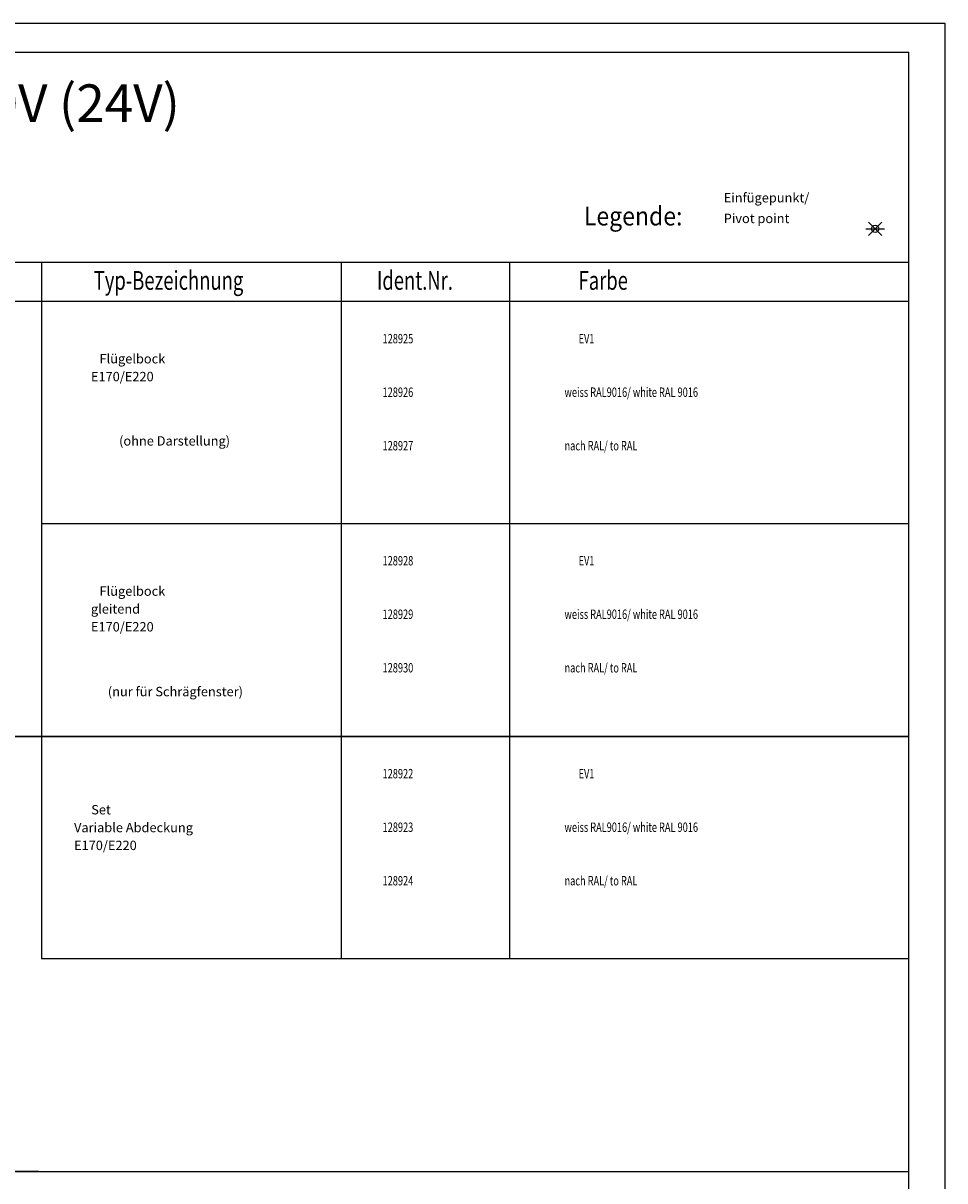
# Model space of a CAD drawing. Units: inches. Extents: x 3346 to 4915, y 4112 to 7060.
# Drawn here: x 4424 to 4915, y 6444 to 7060 of the extents above; entities that cross this region are included whole.
import ezdxf

# ---------------------------------------------------------------- set-up
doc = ezdxf.new("R2010")
doc.units = ezdxf.units.IN
doc.layers.add('1', color=7, linetype='Continuous')
doc.layers.add('70', color=7, linetype='Continuous')
doc.layers.add('BLAU', color=7, linetype='Continuous', true_color=0x0080ff)
doc.styles.add('CONVERTER_11', font='txt.shx', dxfattribs={"width": 0.9})
doc.styles.add('CONVERTER_12', font='txt.shx', dxfattribs={"width": 0.72})
doc.styles.add('CONVERTER_13', font='txt.shx', dxfattribs={"width": 0.81})

# ---------------------------------------------------------------- blocks, each defined once
blk = doc.blocks.new('Verpachungsinhalt_zubehör', base_point=(5011.941, 13146.659))
at = {"layer": '1', "color": 7, "linetype": 'Continuous'}
for p, q in [((6026.399, 13453.013), (6305.447, 13453.013)), ((6074.399, 13453.013), (6074.399, 13383.464)), ((6154.328, 13326.765), (6154.328, 13453.013)), ((6154.328, 13383.464), (6154.328, 13453.013)), ((6199.034, 13453.013), (6199.034, 13326.765)), ((6305.447, 13383.464), (6305.447, 13453.013)), ((6305.447, 13442.582), (5894.694, 13442.582)), ((6074.399, 13383.464), (6074.399, 13326.765)), ((6074.399, 13383.464), (6110.828, 13383.464)), ((6104.828, 13383.464), (6154.328, 13383.464)), ((6146.534, 13383.464), (6305.447, 13383.464)), ((6305.447, 13326.765), (6305.447, 13383.464)), ((6074.399, 13337.197), (6074.399, 13267.648)), ((6154.328, 13267.648), (6154.328, 13337.197)), ((6199.034, 13337.197), (6199.034, 13267.648)), ((6305.447, 13267.648), (6305.447, 13337.197)), ((6305.447, 13326.765), (5894.694, 13326.765)), ((6074.399, 13267.648), (6110.828, 13267.648)), ((6104.828, 13267.648), (6154.328, 13267.648)), ((6146.534, 13267.648), (6305.447, 13267.648)), ((6305.447, 13210.948), (6305.447, 13267.648)), ((6073.649, 13210.948), (5894.694, 13210.948)), ((6073.649, 13210.948), (6305.447, 13210.948))]:
    blk.add_line(p, q, dxfattribs=at)
at = {"layer": '1', "color": 3, "linetype": 'Continuous'}
blk.add_line((6199.034, 13453.013), (6199.034, 13383.464), dxfattribs=at)
at = {"layer": '1', "color": 4, "linetype": 'Continuous'}
for p, q in [((6073.649, 13326.765), (5894.694, 13326.765)), ((6026.399, 13326.765), (6305.447, 13326.765)), ((6073.649, 13326.765), (6121.328, 13326.765)), ((6074.399, 13326.765), (6256.965, 13326.765)), ((6074.399, 13326.765), (6256.965, 13326.765)), ((6148.034, 13326.765), (6256.965, 13326.765)), ((6148.034, 13326.765), (6256.965, 13326.765))]:
    blk.add_line(p, q, dxfattribs=at)
at = {"layer": '1', "color": 1, "linetype": 'Continuous'}
for p, q in [((6073.649, 13326.765), (6121.328, 13326.765)), ((6169.328, 13326.765), (6196.034, 13326.765)), ((6169.328, 13326.765), (6196.034, 13326.765))]:
    blk.add_line(p, q, dxfattribs=at)
at = {"layer": '1', "color": 3, "style": 'CONVERTER_12', "width": 0.72}
for s, height, p in [('Typ-Bezeichnung', 5, (6088.31, 13445.668)), ('Ident.Nr.', 5, (6163.738, 13445.668)), ('Farbe', 5, (6217.444, 13445.668)), ('128925', 2.5, (6165.238, 13431.418)), ('EV1', 2.5, (6217.444, 13431.418)), ('weiss RAL9016/ white RAL 9016', 2.5, (6213.694, 13417.168)), ('128926', 2.5, (6165.238, 13417.168)), ('128927', 2.5, (6165.238, 13402.918)), ('nach RAL/ to RAL', 2.5, (6213.694, 13402.918)), ('128928', 2.5, (6165.238, 13372.301)), ('EV1', 2.5, (6217.444, 13372.301)), ('128929', 2.5, (6165.238, 13358.051)), ('weiss RAL9016/ white RAL 9016', 2.5, (6213.694, 13358.051)), ('128930', 2.5, (6165.238, 13343.801)), ('nach RAL/ to RAL', 2.5, (6213.694, 13343.801)), ('128922', 2.5, (6165.238, 13315.602)), ('EV1', 2.5, (6217.444, 13315.602)), ('128923', 2.5, (6165.238, 13301.352)), ('weiss RAL9016/ white RAL 9016', 2.5, (6213.694, 13301.352)), ('128924', 2.5, (6165.238, 13287.102)), ('nach RAL/ to RAL', 2.5, (6213.694, 13287.102))]:
    blk.add_text(s, height=height, dxfattribs=at).set_placement(p)
at = {"layer": '1', "color": 3, "char_height": 2.5, "attachment_point": 7, "line_spacing_factor": 1.140456, "style": 'CONVERTER_12'}
for s, insert in [('   Flügelbock\\P   E170/E220', (6087.56, 13420.543)), ('(ohne Darstellung)\\P ', (6095.06, 13403.426)), ('   Flügelbock\\P    gleitend\\P   E170/E220', (6087.56, 13353.926)), ('(nur für Schrägfenster)\\P ', (6092.06, 13336.676)), ('      Set\\PVariable Abdeckung\\P    E170/E220', (6083.06, 13295.727))]:
    blk.add_mtext(s, dxfattribs=dict(at, insert=insert))
blk = doc.blocks.new('a0kl', base_point=(4833.56, 4012.48))
at = {"color": 2, "linetype": 'Continuous'}
for p, q in [((3345.79, 7060.06), (4915.34, 7060.06)), ((4915.34, 7060.06), (4915.34, 4112.32))]:
    blk.add_line(p, q, dxfattribs=at)
blk = doc.blocks.new('rahmen', base_point=(4662.56, 4061.08))
at = {"layer": '1'}
blk.add_blockref('a0kl', (4833.56, 4012.48), dxfattribs=at)
blk = doc.blocks.new('Rahmen_Inneneinteilung', base_point=(3768.55, 3615.42))
at = {"layer": '1', "color": 7, "linetype": 'Continuous'}
blk.add_line((4896.23, 5848.63), (4896.23, 7044.66), dxfattribs=at)
at = {"layer": '70', "color": 7, "linetype": 'Continuous'}
for p, q in [((3360.93, 7044.66), (4896.23, 7044.66)), ((3480.93, 6448.63), (4896.23, 6448.63))]:
    blk.add_line(p, q, dxfattribs=at)
at = {"layer": '70', "color": 7, "style": 'CONVERTER_11', "width": 0.9}
blk.add_text('Legende:', height=10, dxfattribs=at).set_placement((4723.05, 6952.33))
at = {"layer": '70', "color": 7, "insert": (4797.54, 6952.04), "char_height": 5, "attachment_point": 7, "line_spacing_factor": 1.320528, "style": 'CONVERTER_11'}
blk.add_mtext('Einfügepunkt/\\PPivot point', dxfattribs=at)
blk = doc.blocks.new('Rahme0', base_point=(3345.79, 4112.32))
for name, p in [('rahmen', (4662.56, 4061.08)), ('Rahmen_Inneneinteilung', (3768.55, 3615.42))]:
    blk.add_blockref(name, p)
blk = doc.blocks.new('Einfuegepunkt__4', base_point=(4753.29, 7095.54))
at = {"layer": 'BLAU', "color": 150, "linetype": 'Continuous', "true_color": 0x0080ff}
for p, q in [((4874.69, 6947.03), (4881.76, 6954.1)), ((4881.76, 6947.03), (4874.69, 6954.1)), ((4873.22, 6950.56), (4883.22, 6950.56))]:
    blk.add_line(p, q, dxfattribs=at)
blk.add_circle((4878.22, 6950.56), 2, dxfattribs=at)
blk = doc.blocks.new('Ordner__42', base_point=(3695.71, 4596.76))
at = {"layer": '1'}
blk.add_blockref('Einfuegepunkt__4', (4753.29, 7095.54), dxfattribs=at)
blk = doc.blocks.new('Ordner__43', base_point=(7215.94, 3778.77))
at = {"layer": '1'}
blk.add_blockref('Ordner__42', (3695.71, 4596.76), dxfattribs=at)

msp = doc.modelspace()

# ---------------------------------------------------------------- block references
at = {"xscale": 2, "yscale": 2, "zscale": 2}
msp.add_blockref('Verpachungsinhalt_zubehör', (2309.219, 6320.048), dxfattribs=at)
at = {"layer": '1'}
for name, p in [('Rahme0', (3345.787, 4112.316)), ('Ordner__43', (7215.944, 3778.769))]:
    msp.add_blockref(name, p, dxfattribs=at)

# ---------------------------------------------------------------- texts
at = {"layer": '70', "color": 4, "insert": (3405.348, 6965.194), "char_height": 20, "attachment_point": 7, "line_spacing_factor": 1.080432, "style": 'CONVERTER_13'}
msp.add_mtext('Scherenantrieb E 170/2 bis 1600  230V (24V) / Scissor drive E170/2 until 1600  230V (24V)\\PHub / stroke  einstellbar / adjustable  ', dxfattribs=at)

doc.saveas('drawing.dxf')
